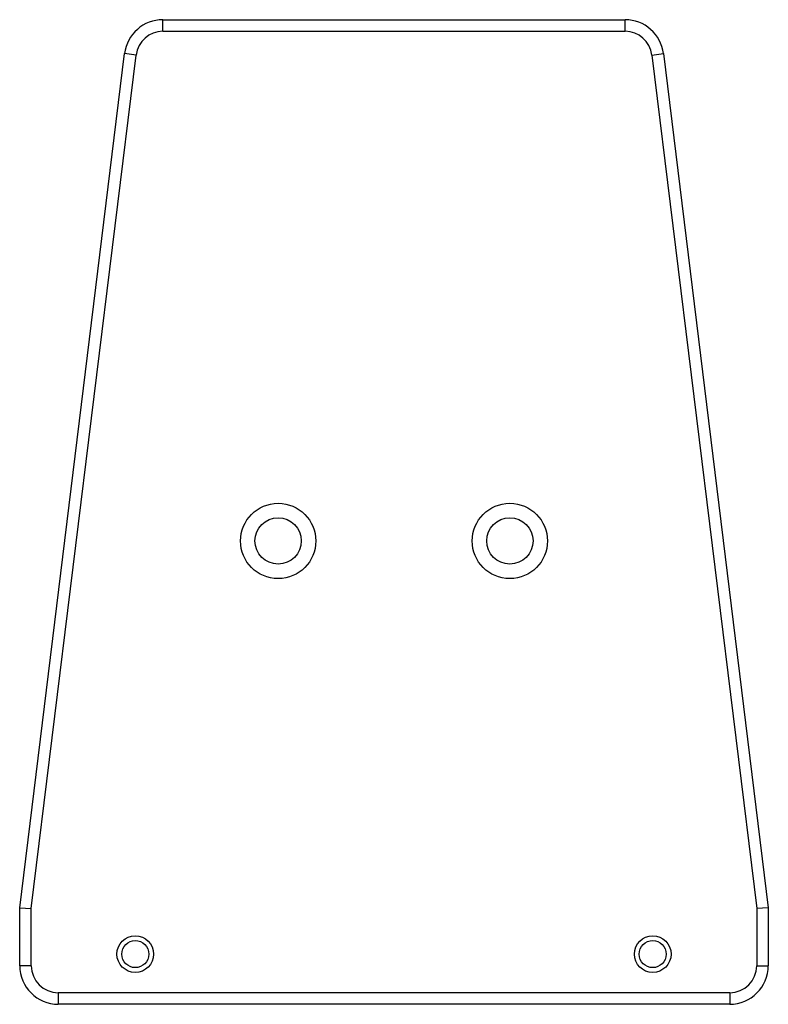
# Model space of a CAD drawing. Units: millimetres. Extents: x 0 to 976, y 0 to 859.
# Drawn here: x 0 to 194, y 0 to 255 of the extents above; entities that cross this region are included whole.
import ezdxf

# ---------------------------------------------------------------- set-up
doc = ezdxf.new("R2010")
doc.units = ezdxf.units.MM

# ---------------------------------------------------------------- blocks, each defined once
blk = doc.blocks.new('ARTEC 326')
at = {"linetype": 'Continuous'}
for p, q in [((393.76, 427.23), (513.44, 427.23)), ((393.76, 424.23), (393.76, 427.23)), ((513.44, 424.23), (513.44, 427.23)), ((393.76, 424.23), (513.44, 424.23)), ((356.67, 197.23), (383.83, 418.45)), ((386.81, 418.08), (383.83, 418.45)), ((520.39, 418.08), (523.37, 418.45)), ((523.37, 418.45), (550.53, 197.23)), ((359.67, 197.05), (386.81, 418.08)), ((520.39, 418.08), (547.53, 197.05)), ((356.67, 182.23), (356.67, 197.23)), ((356.67, 197.23), (359.67, 197.05)), ((359.67, 182.23), (359.67, 197.05)), ((550.53, 197.23), (547.53, 197.05)), ((547.53, 197.05), (547.53, 182.23)), ((550.53, 197.23), (550.53, 182.23)), ((359.67, 182.23), (356.67, 182.23)), ((547.53, 182.23), (550.53, 182.23)), ((366.67, 175.23), (366.67, 172.23)), ((540.53, 175.23), (366.67, 175.23)), ((540.53, 175.23), (540.53, 172.23)), ((540.53, 172.23), (366.67, 172.23))]:
    blk.add_line(p, q, dxfattribs=at)
for centre, radius in [((423.6, 292.23), 9.75), ((483.6, 292.23), 9.75), ((423.6, 292.23), 6), ((483.6, 292.23), 6), ((386.6, 185.23), 4.75), ((386.6, 185.23), 3.5), ((520.6, 185.23), 4.75), ((520.6, 185.23), 3.5)]:
    blk.add_circle(centre, radius, dxfattribs=at)
for centre, radius, start, end in [((393.76, 417.23), 10, 90, 173), ((513.44, 417.23), 10, 7, 90), ((393.76, 417.23), 7, 90, 173), ((513.44, 417.23), 7, 7, 90), ((366.67, 182.23), 10, 180, 270), ((366.67, 182.23), 7, 180, 270), ((540.53, 182.23), 10, 270, 0), ((540.53, 182.23), 7, 270, 0)]:
    blk.add_arc(centre, radius, start, end, dxfattribs=at)

msp = doc.modelspace()

# ---------------------------------------------------------------- block references
msp.add_blockref('ARTEC 326', (-356.67, -172.23))

doc.saveas('drawing.dxf')
